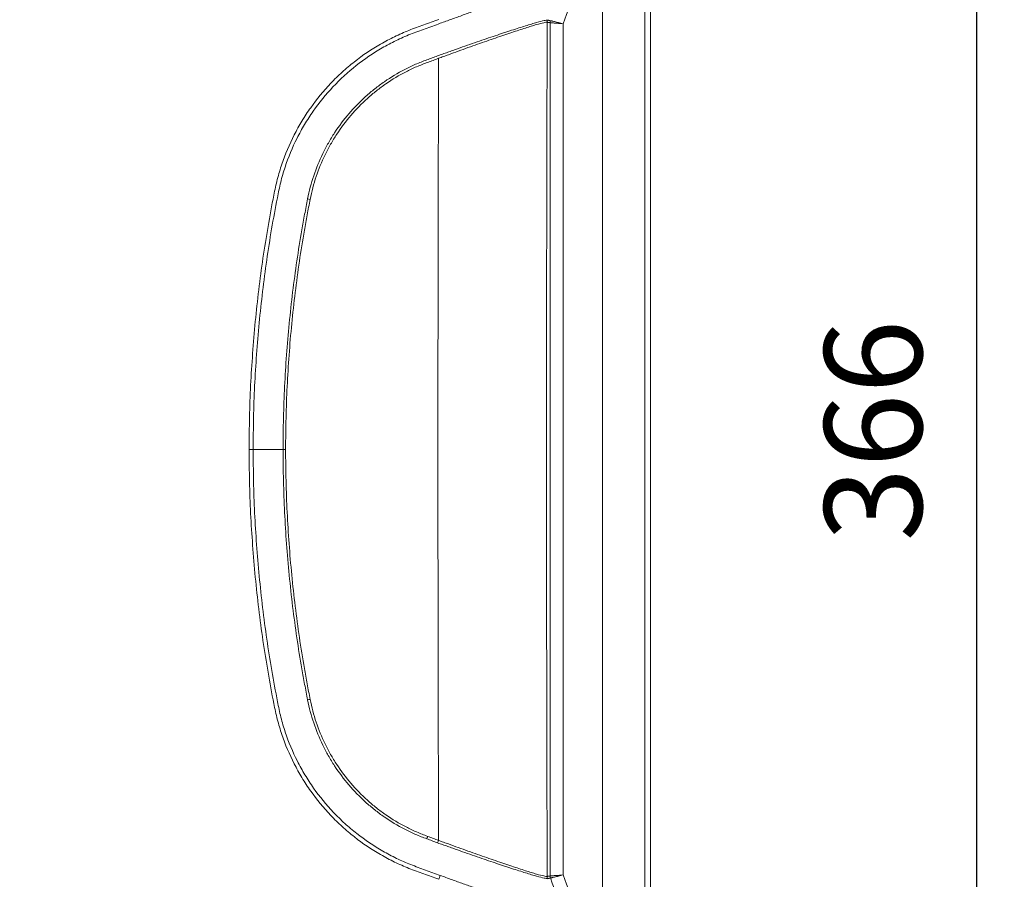
# Model space of a CAD drawing. Units: millimetres. Extents: x 0 to 2446, y 0 to 1540.
# Drawn here: x 1342 to 1536, y 447 to 617 of the extents above; entities that cross this region are included whole.
import ezdxf

# ---------------------------------------------------------------- set-up
doc = ezdxf.new("R2010")
doc.units = ezdxf.units.MM
doc.header["$LTSCALE"] = 5.5
doc.layers.add('AM_5', color=3, linetype='Continuous', lineweight=25)
doc.styles.get("Standard").update_dxf_attribs({"font": 'ISOCP.SHX', "bigfont": 'EXTFONT.SHX'})
doc.dimstyles.new('AM_JIS$0', dxfattribs={"dimtxt": 3.5, "dimasz": 2.5, "dimexe": 1, "dimexo": 1, "dimgap": 1.5, "dimtad": 3, "dimdsep": 46, "dimtxsty": 'STANDARD', "dimblk": 'OPEN30', "dimcen": 0, "dimclrd": 256, "dimclre": 256, "dimclrt": 2, "dimadec": 0, "dimazin": 2, "dimtp": 0.1, "dimtm": 0.1, "dimtfac": 0.71, "dimtmove": 0, "dimatfit": 3, "dimldrblk": 'OPEN30', "dimfxl": 1, "dimlwd": -1, "dimlwe": -1, "dimarcsym": 0})

# ---------------------------------------------------------------- blocks, each defined once
blk = doc.blocks.new('_Open30')
at = {"color": 0, "linetype": 'ByBlock', "lineweight": -2}
for p, q in [((-1, 0.268), (0, 0)), ((0, 0), (-1, -0.268)), ((0, 0), (-1, 0))]:
    blk.add_line(p, q, dxfattribs=at)
blk = doc.blocks.new('*D6')
at = {"layer": 'AM_5', "linetype": 'ByBlock'}
for p, q in [((994.25, 537.32), (994.25, 835.51)), ((1466.25, 715.16), (1466.25, 835.51)), ((1008, 830.01), (1452.5, 830.01))]:
    blk.add_line(p, q, dxfattribs=at)
at = {"layer": 'Defpoints', "color": 0}
for p in [(1466.25, 830.01), (1466.25, 709.66), (994.25, 531.82)]:
    blk.add_point(p, dxfattribs=at)
at = {"layer": 'AM_5', "xscale": 13.75, "yscale": 13.75, "zscale": 13.75, "rotation": 180}
blk.add_blockref('_Open30', (994.25, 830.01), dxfattribs=at)
at = {"layer": 'AM_5', "xscale": 13.75, "yscale": 13.75, "zscale": 13.75}
blk.add_blockref('_Open30', (1466.25, 830.01), dxfattribs=at)
at = {"layer": 'AM_5', "color": 2, "insert": (1230.25, 847.88), "char_height": 19.25, "attachment_point": 5}
blk.add_mtext('472', dxfattribs=at)
blk = doc.blocks.new('*D7')
at = {"layer": 'AM_5', "linetype": 'ByBlock'}
for p, q in [((1341.95, 718.51), (1535.74, 718.51)), ((1530.24, 704.76), (1530.24, 366.26)), ((1440.02, 352.51), (1535.74, 352.51))]:
    blk.add_line(p, q, dxfattribs=at)
at = {"layer": 'Defpoints', "color": 0}
for p in [(1336.45, 718.51), (1434.52, 352.51), (1530.24, 352.51)]:
    blk.add_point(p, dxfattribs=at)
at = {"layer": 'AM_5', "xscale": 13.75, "yscale": 13.75, "zscale": 13.75}
for p, rotation in [((1530.24, 718.51), 90), ((1530.24, 352.51), 270)]:
    blk.add_blockref('_Open30', p, dxfattribs=dict(at, rotation=rotation))
at = {"layer": 'AM_5', "color": 2, "insert": (1512.37, 535.51), "char_height": 19.25, "attachment_point": 5, "rotation": 90}
blk.add_mtext('366', dxfattribs=at)

msp = doc.modelspace()

# ---------------------------------------------------------------- linework, layer by layer
at = {"color": 7, "linetype": 'Continuous', "lineweight": 15}
for p, q in [((1456.502, 658.886), (1456.502, 405.686)), ((1464.868, 404.744), (1464.868, 658.886)), ((1446.188, 615.958), (1446.188, 447.672)), ((1446.188, 615.958), (1446.188, 615.958)), ((1448.722, 447.877), (1448.722, 615.753)), ((1387.597, 531.815), (1393.499, 531.815)), ((1446.188, 447.672), (1446.188, 447.672))]:
    msp.add_line(p, q, dxfattribs=at)
for centre, radius, start, end in [((1446.873, 616.073), 1.272, 161.41586, 179.76573), ((1447.461, 615.957), 1.273, 161.86266, 179.9588), ((1447.461, 615.957), 1.273, 161.85448, 179.95789), ((1407.182, 622.955), 42.66, 258.02777, 258.72009), ((1407.2, 440.591), 42.745, 101.28141, 101.97235), ((1497.236, 427.514), 80.249, 159.5975, 159.96938), ((1497.028, 427.02), 77.942, 159.20213, 159.58765), ((1366.493, 469.059), 61.762, 339.09116, 339.85904), ((1446.873, 447.558), 1.272, 180.23427, 198.58414), ((1447.461, 447.673), 1.273, 180.0412, 198.13734), ((1447.461, 447.673), 1.273, 180.04211, 198.14552)]:
    msp.add_arc(centre, radius, start, end, dxfattribs=at)
for centre, major_axis, ratio, start_param, end_param in [((1566.709, 531.815), (0, 1733.976), 0.0699268, 1.5221821, 1.6194105), ((1545.298, 531.815), (0, 1755.439), 0.0690718, 1.52685, 1.6147426)]:
    msp.add_ellipse(centre, major_axis=major_axis, ratio=ratio, start_param=start_param, end_param=end_param, dxfattribs=at)
for points in [[(1465.932, 650.361), (1465.994, 572.62), (1465.994, 494.865), (1465.932, 417.123)], [(1448.722, 615.753), (1449.537, 618.184), (1450.631, 620.52), (1452.042, 622.661)], [(1446.251, 616.354), (1446.251, 616.354), (1446.251, 616.354), (1446.251, 616.354)], [(1393.499, 531.815), (1393.658, 531.815), (1393.829, 531.815), (1394, 531.815)], [(1446.251, 447.277), (1447.141, 444.564), (1448.354, 441.959), (1449.925, 439.575)], [(1446.251, 447.277), (1446.251, 447.277), (1446.251, 447.277), (1446.251, 447.277)], [(1452.042, 440.969), (1450.631, 443.111), (1449.537, 445.446), (1448.722, 447.877)]]:
    msp.add_open_spline(points, degree=3, dxfattribs=at)
for points, knots in [([(1424.478, 615.838), (1424.86, 615.98), (1425.243, 616.117), (1426.006, 616.392), (1426.387, 616.53), (1427.525, 616.942), (1428.279, 617.215), (1429.78, 617.758), (1430.528, 618.027), (1431.994, 618.554), (1432.714, 618.812), (1434.841, 619.569), (1436.21, 620.051), (1438.189, 620.737), (1438.83, 620.958), (1440.065, 621.378), (1440.66, 621.579), (1441.807, 621.962), (1442.358, 622.144), (1443.415, 622.49), (1443.922, 622.655), (1445.344, 623.109), (1446.17, 623.363), (1447.044, 623.618), (1447.211, 623.666), (1447.529, 623.755), (1447.68, 623.797), (1448.103, 623.911), (1448.348, 623.973), (1448.762, 624.068), (1448.932, 624.097), (1449.134, 624.128), (1449.193, 624.136), (1449.291, 624.149), (1449.331, 624.152), (1449.36, 624.145)], [0, 0, 0, 0, 0.03125, 0.03125, 0.0625, 0.0625, 0.125, 0.125, 0.1875, 0.1875, 0.25, 0.25, 0.375, 0.375, 0.4375, 0.4375, 0.5, 0.5, 0.5625, 0.5625, 0.625, 0.625, 0.75, 0.75, 0.78125, 0.78125, 0.8125, 0.8125, 0.875, 0.875, 0.9375, 0.9375, 0.96875, 0.96875, 1, 1, 1, 1]), ([(1424.188, 616.613), (1423.702, 616.428), (1423.213, 616.249), (1422.234, 615.892), (1421.745, 615.715), (1420.766, 615.358), (1420.276, 615.18), (1419.299, 614.822), (1418.811, 614.641), (1417.361, 614.071), (1416.414, 613.651), (1414.553, 612.749), (1413.638, 612.266), (1410.945, 610.718), (1409.217, 609.553), (1406.731, 607.598), (1405.928, 606.917), (1404.38, 605.508), (1403.635, 604.778), (1401.481, 602.515), (1400.157, 600.907), (1398.643, 598.771), (1398.347, 598.337), (1397.77, 597.457), (1397.489, 597.01), (1396.671, 595.658), (1396.162, 594.743), (1394.739, 591.953), (1393.929, 590.036), (1392.926, 587.073), (1392.626, 586.072), (1392.105, 584.036), (1391.891, 582.999), (1391.274, 579.897), (1390.887, 577.826), (1390.173, 573.679), (1389.844, 571.602), (1388.936, 565.364), (1388.433, 561.195), (1387.825, 554.926), (1387.648, 552.833), (1387.341, 548.644), (1387.211, 546.547), (1387.004, 542.347), (1386.933, 540.244), (1386.841, 536.032), (1386.817, 533.924), (1386.801, 531.815)], [0, 0, 0, 0, 0.015625, 0.015625, 0.03125, 0.03125, 0.046875, 0.046875, 0.0625, 0.0625, 0.09375, 0.09375, 0.125, 0.125, 0.1875, 0.1875, 0.21875, 0.21875, 0.25, 0.25, 0.3125, 0.3125, 0.328125, 0.328125, 0.34375, 0.34375, 0.375, 0.375, 0.4375, 0.4375, 0.46875, 0.46875, 0.5, 0.5, 0.5625, 0.5625, 0.625, 0.625, 0.75, 0.75, 0.8125, 0.8125, 0.875, 0.875, 0.9375, 0.9375, 1, 1, 1, 1]), ([(1387.597, 531.815), (1387.613, 533.901), (1387.636, 535.986), (1387.724, 540.153), (1387.793, 542.233), (1387.994, 546.388), (1388.121, 548.462), (1388.421, 552.607), (1388.595, 554.676), (1389.189, 560.878), (1389.682, 565.003), (1390.572, 571.174), (1390.894, 573.228), (1391.594, 577.332), (1391.972, 579.381), (1392.478, 581.938), (1392.579, 582.45), (1392.793, 583.472), (1392.906, 583.982), (1393.275, 585.499), (1393.566, 586.492), (1394.536, 589.43), (1395.324, 591.331), (1396.713, 594.096), (1397.211, 595.004), (1398.01, 596.343), (1398.286, 596.787), (1398.853, 597.661), (1399.143, 598.091), (1400.63, 600.213), (1401.933, 601.809), (1404.759, 604.804), (1406.284, 606.204), (1409.556, 608.795), (1411.266, 609.955), (1413.941, 611.5), (1414.85, 611.982), (1416.704, 612.883), (1417.647, 613.304), (1419.096, 613.874), (1419.584, 614.055), (1420.562, 614.413), (1421.052, 614.591), (1422.031, 614.947), (1422.521, 615.125), (1423.5, 615.48), (1423.99, 615.657), (1424.478, 615.838)], [0, 0, 0, 0, 0.0625, 0.0625, 0.125, 0.125, 0.1875, 0.1875, 0.25, 0.25, 0.375, 0.375, 0.4375, 0.4375, 0.5, 0.5, 0.515625, 0.515625, 0.53125, 0.53125, 0.5625, 0.5625, 0.625, 0.625, 0.65625, 0.65625, 0.671875, 0.671875, 0.6875, 0.6875, 0.75, 0.75, 0.8125, 0.8125, 0.875, 0.875, 0.90625, 0.90625, 0.9375, 0.9375, 0.953125, 0.953125, 0.96875, 0.96875, 0.984375, 0.984375, 1, 1, 1, 1]), ([(1445.667, 616.478), (1445.642, 616.496), (1445.607, 616.495), (1445.523, 616.471), (1445.473, 616.458), (1445.297, 616.423), (1445.146, 616.4), (1444.6, 616.295), (1444.11, 616.173), (1443.191, 615.909), (1442.852, 615.808), (1442.126, 615.587), (1441.738, 615.468), (1440.503, 615.085), (1439.585, 614.794), (1438.321, 614.382), (1438.061, 614.297), (1437.536, 614.124), (1437.269, 614.035), (1436.458, 613.766), (1435.903, 613.58), (1434.195, 613.008), (1432.999, 612.604), (1431.121, 611.956), (1430.485, 611.734), (1429.209, 611.285), (1428.567, 611.057), (1427.598, 610.709), (1427.273, 610.593), (1426.623, 610.357), (1426.296, 610.238), (1425.639, 610.005), (1425.308, 609.893), (1424.643, 609.668), (1424.31, 609.553), (1423.979, 609.426)], [0, 0, 0, 0, 0.03125, 0.03125, 0.0625, 0.0625, 0.125, 0.125, 0.25, 0.25, 0.3125, 0.3125, 0.375, 0.375, 0.5, 0.5, 0.53125, 0.53125, 0.5625, 0.5625, 0.625, 0.625, 0.75, 0.75, 0.8125, 0.8125, 0.875, 0.875, 0.90625, 0.90625, 0.9375, 0.9375, 0.96875, 0.96875, 1, 1, 1, 1]), ([(1424.164, 608.935), (1424.49, 609.066), (1424.818, 609.185), (1425.475, 609.417), (1425.803, 609.531), (1426.777, 609.884), (1427.42, 610.122), (1428.699, 610.587), (1429.333, 610.816), (1430.594, 611.267), (1431.222, 611.49), (1433.078, 612.143), (1434.26, 612.55), (1435.948, 613.128), (1436.496, 613.316), (1437.297, 613.588), (1437.56, 613.677), (1438.079, 613.852), (1438.336, 613.938), (1439.585, 614.355), (1440.492, 614.65), (1441.712, 615.039), (1442.096, 615.16), (1442.813, 615.385), (1443.149, 615.489), (1444.058, 615.758), (1444.543, 615.885), (1445.085, 615.997), (1445.235, 616.023), (1445.41, 616.062), (1445.46, 616.077), (1445.543, 616.099), (1445.576, 616.098), (1445.601, 616.078)], [0, 0, 0, 0, 0.03125, 0.03125, 0.0625, 0.0625, 0.125, 0.125, 0.1875, 0.1875, 0.25, 0.25, 0.375, 0.375, 0.4375, 0.4375, 0.46875, 0.46875, 0.5, 0.5, 0.625, 0.625, 0.6875, 0.6875, 0.75, 0.75, 0.875, 0.875, 0.9375, 0.9375, 0.96875, 0.96875, 1, 1, 1, 1]), ([(1445.601, 616.078), (1445.65, 616.038), (1445.699, 616.032), (1445.797, 616.015), (1445.845, 616.008), (1445.992, 615.987), (1446.09, 615.972), (1446.188, 615.958)], [0, 0, 0, 0, 0.25, 0.25, 0.5, 0.5, 1, 1, 1, 1]), ([(1446.251, 616.354), (1446.155, 616.372), (1446.059, 616.391), (1445.915, 616.42), (1445.867, 616.43), (1445.768, 616.442), (1445.717, 616.442), (1445.667, 616.478)], [0, 0, 0, 0, 0.5, 0.5, 0.75, 0.75, 1, 1, 1, 1]), ([(1446.188, 615.958), (1446.199, 615.957), (1446.225, 615.955), (1446.306, 615.949), (1446.361, 615.944), (1446.499, 615.933), (1446.58, 615.927), (1446.767, 615.912), (1446.875, 615.903), (1447.107, 615.884), (1447.232, 615.874), (1447.5, 615.853), (1447.644, 615.841), (1447.938, 615.817), (1448.089, 615.805), (1448.402, 615.78), (1448.564, 615.766), (1448.722, 615.753)], [0, 0, 0, 0, 0.125, 0.125, 0.25, 0.25, 0.375, 0.375, 0.5, 0.5, 0.625, 0.625, 0.75, 0.75, 0.875, 0.875, 1, 1, 1, 1]), ([(1446.251, 616.354), (1446.262, 616.351), (1446.288, 616.345), (1446.366, 616.326), (1446.42, 616.313), (1446.554, 616.281), (1446.634, 616.262), (1446.817, 616.218), (1446.921, 616.193), (1447.148, 616.138), (1447.27, 616.109), (1447.531, 616.045), (1447.671, 616.011), (1447.958, 615.941), (1448.106, 615.905), (1448.411, 615.83), (1448.568, 615.791), (1448.722, 615.753)], [0, 0, 0, 0, 0.125, 0.125, 0.25, 0.25, 0.375, 0.375, 0.5, 0.5, 0.625, 0.625, 0.75, 0.75, 0.875, 0.875, 1, 1, 1, 1]), ([(1421.842, 608.629), (1421.099, 608.353), (1420.36, 608.069), (1418.916, 607.442), (1418.207, 607.106), (1416.12, 606.03), (1414.78, 605.224), (1412.846, 603.884), (1412.214, 603.415), (1410.976, 602.433), (1410.368, 601.919), (1408.609, 600.33), (1407.514, 599.206), (1405.475, 596.829), (1404.532, 595.576), (1403.235, 593.599), (1402.821, 592.921), (1402.038, 591.543), (1401.671, 590.845), (1400.64, 588.723), (1400.047, 587.273), (1399.046, 584.303), (1398.641, 582.781), (1398.333, 581.222)], [0, 0, 0, 0, 0.0625, 0.0625, 0.125, 0.125, 0.25, 0.25, 0.3125, 0.3125, 0.375, 0.375, 0.5, 0.5, 0.625, 0.625, 0.6875, 0.6875, 0.75, 0.75, 0.875, 0.875, 1, 1, 1, 1]), ([(1398.838, 581.119), (1398.991, 581.886), (1399.165, 582.647), (1399.563, 584.148), (1399.786, 584.889), (1400.525, 587.087), (1401.11, 588.517), (1402.127, 590.609), (1402.489, 591.298), (1403.26, 592.657), (1403.668, 593.325), (1404.948, 595.275), (1405.878, 596.51), (1407.888, 598.854), (1408.968, 599.963), (1410.703, 601.529), (1411.303, 602.037), (1412.524, 603.004), (1413.148, 603.466), (1415.056, 604.787), (1416.378, 605.581), (1418.436, 606.641), (1419.135, 606.972), (1420.56, 607.589), (1421.289, 607.868), (1422.022, 608.14)], [0, 0, 0, 0, 0.0625, 0.0625, 0.125, 0.125, 0.25, 0.25, 0.3125, 0.3125, 0.375, 0.375, 0.5, 0.5, 0.625, 0.625, 0.6875, 0.6875, 0.75, 0.75, 0.875, 0.875, 0.9375, 0.9375, 1, 1, 1, 1]), ([(1423.979, 609.426), (1423.624, 609.29), (1423.267, 609.16), (1422.555, 608.893), (1422.198, 608.762), (1421.842, 608.629)], [0, 0, 0, 0, 0.5, 0.5, 1, 1, 1, 1]), ([(1422.022, 608.14), (1422.379, 608.273), (1422.736, 608.404), (1423.45, 608.67), (1423.808, 608.8), (1424.164, 608.935)], [0, 0, 0, 0, 0.5, 0.5, 1, 1, 1, 1]), ([(1398.333, 581.222), (1398.132, 580.206), (1397.943, 579.187), (1397.569, 577.149), (1397.385, 576.129), (1396.851, 573.068), (1396.522, 571.024), (1395.618, 564.877), (1395.117, 560.765), (1394.307, 552.511), (1394.003, 548.379), (1393.701, 542.173), (1393.627, 540.103), (1393.53, 535.961), (1393.506, 533.889), (1393.499, 531.815)], [0, 0, 0, 0, 0.0625, 0.0625, 0.125, 0.125, 0.25, 0.25, 0.5, 0.5, 0.75, 0.75, 0.875, 0.875, 1, 1, 1, 1]), ([(1394, 531.815), (1394.008, 533.884), (1394.033, 535.952), (1394.13, 540.086), (1394.203, 542.152), (1394.505, 548.345), (1394.81, 552.469), (1395.619, 560.706), (1396.12, 564.81), (1397.023, 570.943), (1397.351, 572.984), (1397.886, 576.038), (1398.07, 577.055), (1398.445, 579.088), (1398.635, 580.104), (1398.838, 581.119)], [0, 0, 0, 0, 0.125, 0.125, 0.25, 0.25, 0.5, 0.5, 0.75, 0.75, 0.875, 0.875, 0.9375, 0.9375, 1, 1, 1, 1]), ([(1386.801, 531.815), (1386.817, 529.706), (1386.841, 527.598), (1386.933, 523.387), (1387.004, 521.283), (1387.211, 517.084), (1387.341, 514.987), (1387.648, 510.797), (1387.825, 508.705), (1388.433, 502.436), (1388.936, 498.267), (1389.844, 492.029), (1390.173, 489.952), (1390.887, 485.805), (1391.274, 483.734), (1391.891, 480.632), (1392.105, 479.595), (1392.626, 477.559), (1392.926, 476.557), (1393.929, 473.595), (1394.739, 471.678), (1396.162, 468.888), (1396.671, 467.972), (1397.488, 466.621), (1397.77, 466.173), (1398.347, 465.293), (1398.643, 464.86), (1400.157, 462.723), (1401.481, 461.115), (1403.635, 458.852), (1404.38, 458.123), (1405.927, 456.714), (1406.731, 456.033), (1409.217, 454.078), (1410.945, 452.912), (1413.638, 451.364), (1414.553, 450.881), (1416.414, 449.98), (1417.361, 449.56), (1418.811, 448.99), (1419.298, 448.808), (1420.276, 448.45), (1420.766, 448.272), (1421.745, 447.916), (1422.234, 447.738), (1423.213, 447.381), (1423.702, 447.202), (1424.188, 447.017)], [0, 0, 0, 0, 0.0625, 0.0625, 0.125, 0.125, 0.1875, 0.1875, 0.25, 0.25, 0.375, 0.375, 0.4375, 0.4375, 0.5, 0.5, 0.53125, 0.53125, 0.5625, 0.5625, 0.625, 0.625, 0.65625, 0.65625, 0.671875, 0.671875, 0.6875, 0.6875, 0.75, 0.75, 0.78125, 0.78125, 0.8125, 0.8125, 0.875, 0.875, 0.90625, 0.90625, 0.9375, 0.9375, 0.953125, 0.953125, 0.96875, 0.96875, 0.984375, 0.984375, 1, 1, 1, 1]), ([(1387.597, 531.815), (1387.485, 531.815), (1387.36, 531.815), (1387.087, 531.815), (1386.943, 531.815), (1386.801, 531.815)], [0, 0, 0, 0, 0.5, 0.5, 1, 1, 1, 1]), ([(1424.478, 447.792), (1423.996, 447.971), (1423.512, 448.146), (1422.544, 448.497), (1422.06, 448.673), (1421.093, 449.024), (1420.609, 449.2), (1419.643, 449.554), (1419.16, 449.733), (1417.726, 450.294), (1416.791, 450.708), (1414.95, 451.597), (1414.046, 452.074), (1411.383, 453.601), (1409.674, 454.752), (1407.216, 456.684), (1406.422, 457.357), (1404.893, 458.75), (1404.156, 459.471), (1402.03, 461.709), (1400.722, 463.3), (1399.228, 465.414), (1398.937, 465.844), (1398.368, 466.715), (1398.09, 467.158), (1397.286, 468.494), (1396.785, 469.4), (1395.386, 472.16), (1394.591, 474.058), (1393.611, 476.99), (1393.317, 477.981), (1392.816, 480), (1392.61, 481.026), (1392.001, 484.097), (1391.621, 486.149), (1390.917, 490.261), (1390.593, 492.321), (1389.696, 498.515), (1389.199, 502.663), (1388.6, 508.896), (1388.425, 510.975), (1388.123, 515.135), (1387.995, 517.217), (1387.793, 521.383), (1387.725, 523.468), (1387.636, 527.64), (1387.613, 529.727), (1387.597, 531.815)], [0, 0, 0, 0, 0.015625, 0.015625, 0.03125, 0.03125, 0.046875, 0.046875, 0.0625, 0.0625, 0.09375, 0.09375, 0.125, 0.125, 0.1875, 0.1875, 0.21875, 0.21875, 0.25, 0.25, 0.3125, 0.3125, 0.328125, 0.328125, 0.34375, 0.34375, 0.375, 0.375, 0.4375, 0.4375, 0.46875, 0.46875, 0.5, 0.5, 0.5625, 0.5625, 0.625, 0.625, 0.75, 0.75, 0.8125, 0.8125, 0.875, 0.875, 0.9375, 0.9375, 1, 1, 1, 1]), ([(1393.499, 531.815), (1393.506, 529.744), (1393.53, 527.669), (1393.627, 523.527), (1393.701, 521.457), (1394.003, 515.251), (1394.307, 511.118), (1395.117, 502.864), (1395.618, 498.751), (1396.522, 492.605), (1396.851, 490.56), (1397.385, 487.499), (1397.569, 486.48), (1397.943, 484.442), (1398.132, 483.424), (1398.333, 482.407)], [0, 0, 0, 0, 0.125, 0.125, 0.25, 0.25, 0.5, 0.5, 0.75, 0.75, 0.875, 0.875, 0.9375, 0.9375, 1, 1, 1, 1]), ([(1398.838, 482.511), (1398.635, 483.525), (1398.445, 484.541), (1398.07, 486.575), (1397.886, 487.592), (1397.351, 490.647), (1397.023, 492.687), (1396.12, 498.821), (1395.619, 502.925), (1394.81, 511.162), (1394.505, 515.285), (1394.203, 521.478), (1394.13, 523.544), (1394.033, 527.678), (1394.008, 529.746), (1394, 531.815)], [0, 0, 0, 0, 0.0625, 0.0625, 0.125, 0.125, 0.25, 0.25, 0.5, 0.5, 0.75, 0.75, 0.875, 0.875, 1, 1, 1, 1]), ([(1398.333, 482.407), (1398.641, 480.85), (1399.046, 479.33), (1400.044, 476.363), (1400.637, 474.915), (1401.666, 472.796), (1402.032, 472.098), (1402.813, 470.722), (1403.227, 470.044), (1404.522, 468.069), (1405.463, 466.817), (1407.498, 464.442), (1408.591, 463.318), (1410.346, 461.73), (1410.953, 461.216), (1412.19, 460.234), (1412.822, 459.764), (1414.756, 458.422), (1416.099, 457.613), (1418.192, 456.532), (1418.903, 456.194), (1420.354, 455.564), (1421.097, 455.279), (1421.841, 455.002)], [0, 0, 0, 0, 0.125, 0.125, 0.25, 0.25, 0.3125, 0.3125, 0.375, 0.375, 0.5, 0.5, 0.625, 0.625, 0.6875, 0.6875, 0.75, 0.75, 0.875, 0.875, 0.9375, 0.9375, 1, 1, 1, 1]), ([(1422.021, 455.49), (1421.288, 455.762), (1420.559, 456.042), (1419.135, 456.658), (1418.436, 456.99), (1416.377, 458.05), (1415.055, 458.844), (1413.147, 460.164), (1412.524, 460.626), (1411.302, 461.594), (1410.703, 462.101), (1408.968, 463.668), (1407.888, 464.776), (1405.878, 467.12), (1404.948, 468.355), (1403.668, 470.305), (1403.26, 470.974), (1402.489, 472.333), (1402.127, 473.021), (1401.111, 475.113), (1400.525, 476.543), (1399.787, 478.741), (1399.563, 479.482), (1399.165, 480.983), (1398.992, 481.743), (1398.838, 482.511)], [0, 0, 0, 0, 0.0625, 0.0625, 0.125, 0.125, 0.25, 0.25, 0.3125, 0.3125, 0.375, 0.375, 0.5, 0.5, 0.625, 0.625, 0.6875, 0.6875, 0.75, 0.75, 0.875, 0.875, 0.9375, 0.9375, 1, 1, 1, 1]), ([(1421.841, 455.002), (1422.197, 454.869), (1422.554, 454.738), (1423.267, 454.471), (1423.624, 454.34), (1423.979, 454.204)], [0, 0, 0, 0, 0.5, 0.5, 1, 1, 1, 1]), ([(1424.164, 454.695), (1423.808, 454.83), (1423.45, 454.961), (1422.736, 455.227), (1422.378, 455.358), (1422.021, 455.49)], [0, 0, 0, 0, 0.5, 0.5, 1, 1, 1, 1]), ([(1445.601, 447.553), (1445.576, 447.533), (1445.543, 447.532), (1445.46, 447.554), (1445.41, 447.569), (1445.235, 447.607), (1445.085, 447.633), (1444.543, 447.745), (1444.058, 447.872), (1443.149, 448.142), (1442.813, 448.245), (1442.096, 448.47), (1441.712, 448.591), (1440.492, 448.981), (1439.585, 449.275), (1438.336, 449.692), (1438.079, 449.778), (1437.56, 449.953), (1437.297, 450.043), (1436.496, 450.315), (1435.948, 450.502), (1434.26, 451.08), (1433.078, 451.488), (1431.222, 452.14), (1430.594, 452.363), (1429.333, 452.815), (1428.699, 453.044), (1427.42, 453.509), (1426.777, 453.747), (1425.803, 454.099), (1425.475, 454.214), (1424.818, 454.445), (1424.49, 454.564), (1424.164, 454.695)], [0, 0, 0, 0, 0.03125, 0.03125, 0.0625, 0.0625, 0.125, 0.125, 0.25, 0.25, 0.3125, 0.3125, 0.375, 0.375, 0.5, 0.5, 0.53125, 0.53125, 0.5625, 0.5625, 0.625, 0.625, 0.75, 0.75, 0.8125, 0.8125, 0.875, 0.875, 0.9375, 0.9375, 0.96875, 0.96875, 1, 1, 1, 1]), ([(1423.979, 454.204), (1424.31, 454.078), (1424.643, 453.963), (1425.308, 453.737), (1425.639, 453.625), (1426.296, 453.392), (1426.623, 453.273), (1427.273, 453.038), (1427.598, 452.921), (1428.567, 452.573), (1429.209, 452.345), (1430.485, 451.896), (1431.121, 451.674), (1432.999, 451.026), (1434.195, 450.623), (1435.903, 450.05), (1436.458, 449.864), (1437.269, 449.595), (1437.536, 449.507), (1438.061, 449.333), (1438.321, 449.248), (1439.585, 448.836), (1440.503, 448.546), (1441.738, 448.163), (1442.126, 448.043), (1442.852, 447.822), (1443.191, 447.721), (1444.11, 447.458), (1444.6, 447.335), (1445.146, 447.231), (1445.297, 447.207), (1445.473, 447.172), (1445.523, 447.159), (1445.607, 447.136), (1445.642, 447.134), (1445.667, 447.152)], [0, 0, 0, 0, 0.03125, 0.03125, 0.0625, 0.0625, 0.09375, 0.09375, 0.125, 0.125, 0.1875, 0.1875, 0.25, 0.25, 0.375, 0.375, 0.4375, 0.4375, 0.46875, 0.46875, 0.5, 0.5, 0.625, 0.625, 0.6875, 0.6875, 0.75, 0.75, 0.875, 0.875, 0.9375, 0.9375, 0.96875, 0.96875, 1, 1, 1, 1]), ([(1449.36, 439.485), (1449.331, 439.478), (1449.291, 439.481), (1449.193, 439.494), (1449.134, 439.502), (1448.932, 439.533), (1448.762, 439.563), (1448.348, 439.657), (1448.103, 439.719), (1447.68, 439.833), (1447.529, 439.875), (1447.211, 439.965), (1447.044, 440.013), (1446.17, 440.268), (1445.344, 440.521), (1443.922, 440.976), (1443.415, 441.14), (1442.358, 441.486), (1441.807, 441.668), (1440.66, 442.051), (1440.065, 442.252), (1438.83, 442.673), (1438.189, 442.893), (1436.21, 443.579), (1434.841, 444.062), (1432.714, 444.818), (1431.994, 445.076), (1430.528, 445.603), (1429.78, 445.873), (1428.279, 446.415), (1427.525, 446.688), (1426.387, 447.1), (1426.006, 447.238), (1425.243, 447.514), (1424.86, 447.651), (1424.478, 447.792)], [0, 0, 0, 0, 0.03125, 0.03125, 0.0625, 0.0625, 0.125, 0.125, 0.1875, 0.1875, 0.21875, 0.21875, 0.25, 0.25, 0.375, 0.375, 0.4375, 0.4375, 0.5, 0.5, 0.5625, 0.5625, 0.625, 0.625, 0.75, 0.75, 0.8125, 0.8125, 0.875, 0.875, 0.9375, 0.9375, 0.96875, 0.96875, 1, 1, 1, 1]), ([(1446.188, 447.672), (1446.09, 447.658), (1445.992, 447.644), (1445.845, 447.622), (1445.797, 447.615), (1445.699, 447.599), (1445.65, 447.592), (1445.601, 447.553)], [0, 0, 0, 0, 0.5, 0.5, 0.75, 0.75, 1, 1, 1, 1]), ([(1445.667, 447.152), (1445.717, 447.188), (1445.768, 447.188), (1445.867, 447.201), (1445.915, 447.211), (1446.059, 447.239), (1446.155, 447.258), (1446.251, 447.277)], [0, 0, 0, 0, 0.25, 0.25, 0.5, 0.5, 1, 1, 1, 1]), ([(1446.188, 447.672), (1446.199, 447.673), (1446.225, 447.675), (1446.306, 447.682), (1446.361, 447.686), (1446.499, 447.697), (1446.58, 447.704), (1446.767, 447.719), (1446.875, 447.727), (1447.107, 447.746), (1447.232, 447.756), (1447.5, 447.778), (1447.644, 447.789), (1447.938, 447.813), (1448.089, 447.825), (1448.402, 447.851), (1448.564, 447.864), (1448.722, 447.877)], [0, 0, 0, 0, 0.125, 0.125, 0.25, 0.25, 0.375, 0.375, 0.5, 0.5, 0.625, 0.625, 0.75, 0.75, 0.875, 0.875, 1, 1, 1, 1]), ([(1446.251, 447.277), (1446.262, 447.279), (1446.288, 447.285), (1446.366, 447.304), (1446.42, 447.317), (1446.554, 447.349), (1446.634, 447.368), (1446.817, 447.412), (1446.921, 447.438), (1447.148, 447.492), (1447.27, 447.522), (1447.531, 447.585), (1447.671, 447.619), (1447.958, 447.689), (1448.106, 447.725), (1448.411, 447.8), (1448.568, 447.839), (1448.722, 447.877)], [0, 0, 0, 0, 0.125, 0.125, 0.25, 0.25, 0.375, 0.375, 0.5, 0.5, 0.625, 0.625, 0.75, 0.75, 0.875, 0.875, 1, 1, 1, 1])]:
    msp.add_open_spline(points, degree=3, knots=knots, dxfattribs=at)

# ---------------------------------------------------------------- dimensions: what is measured, and where the dimension line sits
at = {"layer": 'AM_5'}
dim = msp.add_linear_dim(base=(1466.252, 830.007), p1=(994.252, 531.815), p2=(1466.252, 709.656), dimstyle='AM_JIS$0', override={"dimscale": 5.5, "dimblk1": 'Open30', "dimblk2": 'Open30', "dimtdec": 3, "dimtzin": 0, "dimarcsym": 1}, dxfattribs=at)
dim.commit()
dim.dimension.update_dxf_attribs({"geometry": '*D6', "text_midpoint": (1230.252, 847.884)})
dim = msp.add_linear_dim(base=(1530.244, 352.514), p1=(1336.45, 718.514), p2=(1434.516, 352.514), angle=90, dimstyle='AM_JIS$0', override={"dimscale": 5.5, "dimblk1": 'Open30', "dimblk2": 'Open30', "dimtdec": 3, "dimtzin": 0, "dimarcsym": 1}, dxfattribs=at)
dim.commit()
dim.dimension.update_dxf_attribs({"geometry": '*D7', "text_midpoint": (1512.369, 535.514)})

doc.saveas('drawing.dxf')
